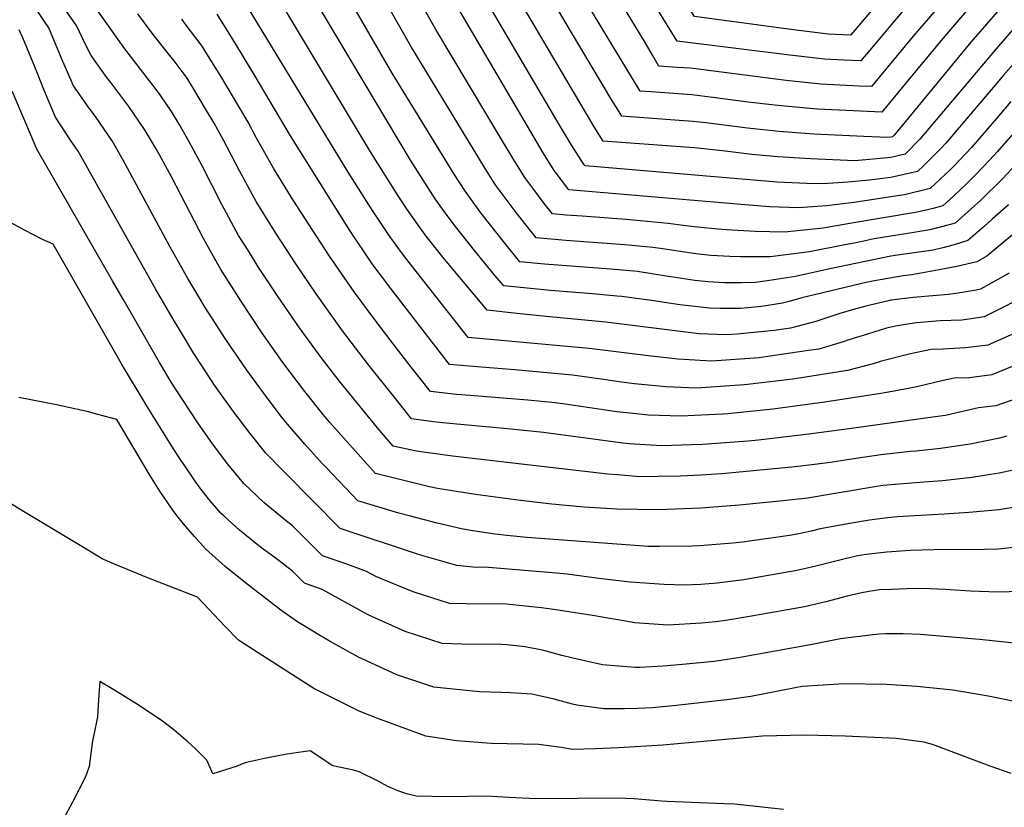
# Model space of a CAD drawing. Units: inches. Extents: x 2577972 to 2583341, y 1545172 to 1550584.
# Drawn here: x 2581191 to 2581645, y 1549496 to 1549860 of the extents above; entities that cross this region are included whole.
import ezdxf

# ---------------------------------------------------------------- set-up
doc = ezdxf.new("R2010")
doc.units = ezdxf.units.IN
doc.header["$MEASUREMENT"] = 0
doc.layers.add('tile_2467_27_contour_10ft', color=80, linetype='Continuous')

msp = doc.modelspace()

# ---------------------------------------------------------------- linework, layer by layer
at = {"layer": 'tile_2467_27_contour_10ft'}
for points, elevation in [([(2581654.77, 1549862.15), (2581640.99, 1549846.23), (2581605.88, 1549804.6), (2581599.04, 1549797.77), (2581592.55, 1549796.22), (2581582.64, 1549795.21), (2581575.87, 1549794.66), (2581555.39, 1549795.6), (2581540.37, 1549796.42), (2581528.38, 1549797.58), (2581516.16, 1549799.06), (2581501.98, 1549800.59), (2581499.7, 1549800.76), (2581459.94, 1549803.77), (2581455.82, 1549810.31), (2581450.61, 1549818.95), (2581413.73, 1549881.86), (2581387.63, 1549924.04), (2581382.52, 1549932.6), (2581373.34, 1549948.17), (2581366.64, 1549960.5), (2581357.07, 1549979.49), (2581352.75, 1549988.76), (2581347.79, 1550000)], 7130), ([(2581667.41, 1549910.64), (2581644.5, 1549908.9), (2581640.26, 1549908.55), (2581638.77, 1549907), (2581626.28, 1549893.92), (2581601.45, 1549867.74), (2581593.23, 1549858.09), (2581589.36, 1549853.52), (2581578.71, 1549840.74), (2581570.78, 1549841.11), (2581561.95, 1549841.54), (2581545.99, 1549843.38), (2581494.07, 1549849.87), (2581469.02, 1549890.58), (2581445.48, 1549929.76), (2581436.32, 1549944.18), (2581422.4, 1549965), (2581412.1, 1549981.39), (2581409.44, 1549986.42), (2581402.52, 1550000)], 7170), ([(2581675.78, 1549922.25), (2581640.16, 1549920.16), (2581636.34, 1549919.84), (2581625.31, 1549908.42), (2581612.83, 1549895.33), (2581587.92, 1549869.16), (2581575.88, 1549854.94), (2581573.9, 1549852.56), (2581563.59, 1549853.07), (2581547.65, 1549855.04), (2581502.04, 1549861.2), (2581494.6, 1549872.94), (2581490.19, 1549879.96), (2581483.62, 1549890.51), (2581472.91, 1549908.01), (2581459.85, 1549930.39), (2581441.76, 1549958.9), (2581437.57, 1549965.15), (2581426.47, 1549983.14), (2581418.06, 1550000)], 7180), ([(2581612.59, 1549863.58), (2581602.79, 1549852.11), (2581583.52, 1549828.92), (2581577.97, 1549829.16), (2581560.3, 1549830), (2581544.31, 1549831.64), (2581534.77, 1549832.9), (2581500.19, 1549837.32), (2581493.94, 1549837.74), (2581485.53, 1549838.34), (2581482.64, 1549843.36), (2581479.27, 1549849.21), (2581436.34, 1549920.02)], 7160), ([(2581646.01, 1549667.65), (2581642.62, 1549666.78), (2581629.1, 1549663.96), (2581615.38, 1549661.97), (2581604.17, 1549660.8), (2581601.62, 1549660.55), (2581587.86, 1549659.08), (2581572.44, 1549656.78), (2581564.71, 1549655.52), (2581557.31, 1549654.63), (2581548.45, 1549653.59), (2581514.6, 1549650.29), (2581504.85, 1549649.67), (2581495.35, 1549649.17), (2581485.1, 1549649.02), (2581476.75, 1549648.97), (2581466.5, 1549649.79), (2581462.09, 1549650.14), (2581390.53, 1549658.42), (2581376.07, 1549660.49), (2581373.08, 1549660.95), (2581363.17, 1549663.1), (2581355.93, 1549671.43), (2581338.24, 1549693.13), (2581329.93, 1549703.91), (2581320, 1549717.64), (2581310.08, 1549732), (2581300.94, 1549745.77), (2581296.35, 1549753.09), (2581291.88, 1549760.26), (2581284.21, 1549774.5), (2581275.1, 1549792.32), (2581269.06, 1549803.35), (2581264.43, 1549811.62), (2581260.94, 1549817.35), (2581256.06, 1549824.61), (2581253.86, 1549827.59), (2581239.42, 1549846.31), (2581235.62, 1549851.62), (2581231.85, 1549856.88), (2581201.38, 1549899.79)], 7010), ([(2581659.43, 1549851.27), (2581644.42, 1549834.09), (2581642.26, 1549831.53), (2581617.77, 1549802.72), (2581615.55, 1549800.39), (2581607.63, 1549792.46), (2581604.83, 1549789.8), (2581592.55, 1549786.9), (2581582.63, 1549785.8), (2581572.72, 1549784.75), (2581561.16, 1549784.02), (2581553.77, 1549784.27), (2581540.1, 1549784.84), (2581451.54, 1549792.3), (2581450.77, 1549793.32), (2581445.22, 1549802.24), (2581439.69, 1549811.43), (2581390.39, 1549895.13)], 7120), ([(2581641.6, 1549863.53), (2581636.57, 1549857.69), (2581629.37, 1549849.32), (2581598.49, 1549811.84), (2581594, 1549806.49), (2581593.26, 1549805.75), (2581592.56, 1549805.58), (2581590.74, 1549805.4), (2581580.06, 1549805.89), (2581557.02, 1549807.01), (2581540.96, 1549808.17), (2581526.44, 1549809.67), (2581507.24, 1549812.16), (2581501.38, 1549812.81), (2581494.98, 1549813.28), (2581468.47, 1549815.29), (2581466.05, 1549819.25), (2581464.42, 1549821.93), (2581444.85, 1549854.59), (2581422.32, 1549893.01)], 7140), ([(2581651.25, 1549809.94), (2581641.72, 1549798.93), (2581637.96, 1549794.88), (2581632.02, 1549788.6), (2581627.39, 1549784.07), (2581621.45, 1549778.41), (2581616.4, 1549773.85), (2581611.99, 1549772.67), (2581604.6, 1549770.98), (2581572.7, 1549765.52), (2581561.34, 1549763.6), (2581543.49, 1549761.74), (2581530.01, 1549762.07), (2581516.75, 1549762.81), (2581512.78, 1549763.11), (2581503.31, 1549764.08), (2581496.83, 1549764.82), (2581489.93, 1549765.82), (2581476.9, 1549767.03), (2581470.47, 1549767.55), (2581450.26, 1549769.07), (2581442.84, 1549769.66), (2581436.55, 1549770.16), (2581432.74, 1549775.02), (2581427.46, 1549782.04), (2581423.81, 1549786.93), (2581418.77, 1549795.08), (2581413.76, 1549803.27), (2581382.74, 1549855.2), (2581363.73, 1549888.84)], 7100), ([(2581648.58, 1549760.51), (2581644.08, 1549756.77), (2581636.77, 1549750.73), (2581632.1, 1549748.1), (2581622.93, 1549745.9), (2581610.57, 1549743.62), (2581602.24, 1549742.13), (2581598.14, 1549741.62), (2581585.02, 1549739.29), (2581580.37, 1549738.35), (2581571.41, 1549736.28), (2581551.47, 1549731.46), (2581545.58, 1549729.78), (2581542.57, 1549729.04), (2581532.87, 1549727.44), (2581523.3, 1549726.49), (2581513.93, 1549726.48), (2581508.87, 1549726.68), (2581498.07, 1549727.86), (2581495.2, 1549728.23), (2581482.25, 1549730.23), (2581468.46, 1549732.06), (2581466.25, 1549732.27), (2581454.95, 1549733.3), (2581435.56, 1549734.9), (2581420.2, 1549736.31), (2581414.05, 1549736.95), (2581410.16, 1549741.62), (2581400.52, 1549753.36), (2581395.34, 1549759.89), (2581391.15, 1549765.17), (2581386.28, 1549771.81), (2581382.46, 1549777.14), (2581371.08, 1549794.95), (2581316.11, 1549887.39)], 7070), ([(2581653.87, 1549797), (2581644.08, 1549786.44), (2581633.92, 1549776.44), (2581622.18, 1549765.88), (2581619.33, 1549765.11), (2581610.53, 1549762.81), (2581602.25, 1549761.42), (2581592.52, 1549759.89), (2581584.83, 1549758.65), (2581576.44, 1549756.87), (2581571.29, 1549755.84), (2581555.04, 1549752.66), (2581536.91, 1549750.31), (2581523.23, 1549750.32), (2581518.35, 1549750.52), (2581509.49, 1549751.04), (2581502.61, 1549751.77), (2581486.34, 1549754.18), (2581482.86, 1549754.71), (2581473.14, 1549755.63), (2581469.85, 1549755.94), (2581442.75, 1549757.98), (2581429.05, 1549759.09), (2581419.85, 1549770.8), (2581410.19, 1549783.71), (2581405.05, 1549791.85), (2581371.21, 1549847.53), (2581350.91, 1549883.37)], 7090), ([(2581647.84, 1549822), (2581642.05, 1549815.22), (2581629.66, 1549800.84), (2581621.47, 1549792.23), (2581619.78, 1549790.54), (2581610.61, 1549781.82), (2581598.77, 1549779.02), (2581592.54, 1549777.97), (2581575.64, 1549775.39), (2581562.79, 1549773.93), (2581549.97, 1549772.99), (2581536.56, 1549773.45), (2581523.46, 1549774.46), (2581444.04, 1549781.23), (2581437.35, 1549790.14), (2581432.25, 1549798.29), (2581381.14, 1549885.71)], 7110), ([(2581646.7, 1549774.42), (2581639.27, 1549767.69), (2581635.54, 1549764.32), (2581627.96, 1549757.9), (2581621.71, 1549755.88), (2581616.52, 1549754.54), (2581611.98, 1549753.5), (2581602.25, 1549752.02), (2581595.62, 1549751.2), (2581592.51, 1549750.72), (2581564.33, 1549744.81), (2581548.48, 1549741.27), (2581536.54, 1549739.48), (2581530.14, 1549738.56), (2581523.7, 1549738.45), (2581515.96, 1549738.44), (2581508.31, 1549738.89), (2581502.18, 1549739.53), (2581492.16, 1549741.04), (2581488.96, 1549741.53), (2581475.76, 1549743.54), (2581463.48, 1549744.67), (2581432.85, 1549747.02), (2581421.55, 1549748.02), (2581414.54, 1549756.68), (2581405.18, 1549768.5), (2581403.08, 1549771.32), (2581396.39, 1549780.44), (2581391.22, 1549788.57), (2581362.57, 1549835.12), (2581337.33, 1549879.01)], 7080), ([(2581647.08, 1549742.83), (2581633.77, 1549735.53), (2581631.77, 1549735.06), (2581623.54, 1549733.58), (2581619.06, 1549732.99), (2581602.82, 1549731.55), (2581592.73, 1549730.41), (2581592.43, 1549730.35), (2581592.08, 1549730.28), (2581580.42, 1549727.47), (2581575.28, 1549726.09), (2581568.99, 1549724.17), (2581557.85, 1549720.57), (2581546.25, 1549717.51), (2581538.73, 1549716.4), (2581521.71, 1549714.75), (2581516.56, 1549714.35), (2581504.17, 1549714.87), (2581493.1, 1549716.23), (2581461.06, 1549720.26), (2581433.67, 1549722.81), (2581420.05, 1549724.2), (2581406.44, 1549725.75), (2581387.61, 1549748.36), (2581385.6, 1549750.84), (2581378.35, 1549759.96), (2581376.3, 1549762.72), (2581369.52, 1549772.23), (2581365.42, 1549778.51), (2581352.68, 1549798.74), (2581307.5, 1549874.27)], 7060), ([(2581628.33, 1549864.92), (2581617.29, 1549852.02), (2581604.28, 1549836.46), (2581602.78, 1549834.64), (2581588.33, 1549817.1), (2581578.54, 1549817.53), (2581575.26, 1549817.67), (2581558.66, 1549818.49), (2581543.67, 1549819.83), (2581539.04, 1549820.28), (2581526.66, 1549821.67), (2581510.52, 1549823.81), (2581500.79, 1549825.07), (2581494.54, 1549825.52), (2581488.29, 1549825.98), (2581482.04, 1549826.44), (2581477, 1549826.82), (2581449.36, 1549872.59)], 7150), ([(2581648.85, 1549729.47), (2581644.79, 1549727.32), (2581635.49, 1549722.65), (2581628.38, 1549721.57), (2581625.19, 1549721.16), (2581615.22, 1549720.88), (2581604.37, 1549719.86), (2581601.28, 1549719.51), (2581594.67, 1549718.41), (2581590.53, 1549717.42), (2581581.7, 1549714.74), (2581573.14, 1549712.12), (2581570.6, 1549711.21), (2581559.25, 1549707.86), (2581554.59, 1549707.1), (2581535.73, 1549704.35), (2581531.76, 1549703.86), (2581509.81, 1549702.21), (2581507.27, 1549702.37), (2581494.41, 1549703.22), (2581482.05, 1549704.56), (2581453.5, 1549708.16), (2581397.73, 1549713.24), (2581370.49, 1549747.69), (2581367.39, 1549751.79), (2581361.52, 1549759.74), (2581354.45, 1549770.4), (2581351.82, 1549774.39), (2581342.38, 1549789.45), (2581294.16, 1549868.96)], 7050), ([(2581656.47, 1549635.98), (2581642.23, 1549633.63), (2581628.61, 1549632.52), (2581617.02, 1549631.71), (2581595.4, 1549630.39), (2581589.72, 1549629.9), (2581582.62, 1549628.91), (2581573.6, 1549627.39), (2581559.85, 1549624.85), (2581555.73, 1549623.8), (2581550.04, 1549622.69), (2581545.73, 1549621.88), (2581524.11, 1549618.71), (2581519.74, 1549618.28), (2581504.33, 1549617.06), (2581500.88, 1549616.87), (2581485.83, 1549616.73), (2581480.84, 1549616.75), (2581424.73, 1549620.9), (2581415.45, 1549621.83), (2581410.09, 1549622.39), (2581398.77, 1549624.17), (2581394.62, 1549624.87), (2581383.39, 1549627.53), (2581371.05, 1549630.72), (2581365.79, 1549632.17), (2581346.81, 1549637.79), (2581332.32, 1549653.02), (2581330.44, 1549655.05), (2581322.45, 1549663.98), (2581314.39, 1549673.21), (2581311.7, 1549676.64), (2581305.46, 1549684.66), (2581295.61, 1549698.05), (2581285.93, 1549712.2), (2581276.43, 1549727.04), (2581273.48, 1549731.93), (2581268.46, 1549740.32), (2581260.22, 1549755.13), (2581238.67, 1549794.96), (2581233.52, 1549803.86), (2581225.9, 1549815.04), (2581222.99, 1549818.87), (2581215.81, 1549829.21), (2581210.8, 1549840.41), (2581204.4, 1549855.94), (2581202.43, 1549858.97), (2581199.27, 1549863.52)], 6990), ([(2581656.67, 1549653.66), (2581642.43, 1549650.59), (2581638.44, 1549649.96), (2581629.81, 1549648.61), (2581616.33, 1549647.02), (2581607.69, 1549646.44), (2581588.76, 1549644.87), (2581565.84, 1549641.03), (2581554.06, 1549639.14), (2581542.82, 1549637.79), (2581522.8, 1549635.86), (2581504.85, 1549634.48), (2581485.38, 1549633.73), (2581466.25, 1549634.01), (2581451.12, 1549634.92), (2581436.29, 1549636.29), (2581421.74, 1549637.99), (2581401.08, 1549640.74), (2581383.5, 1549643.5), (2581379.86, 1549644.36), (2581367.39, 1549647.35), (2581354.99, 1549650.45), (2581346.95, 1549659.3), (2581338.94, 1549668.2), (2581333.85, 1549674.03), (2581330.81, 1549677.71), (2581322.37, 1549688.24), (2581312.3, 1549701.67), (2581302.47, 1549715.62), (2581292.87, 1549730.04), (2581290.99, 1549733), (2581283.7, 1549744.52), (2581278.77, 1549753.27), (2581275.89, 1549758.5), (2581260.98, 1549787.2), (2581255.42, 1549797.36), (2581253.4, 1549800.9), (2581248.85, 1549808.58), (2581245.9, 1549812.96), (2581241.25, 1549819.77), (2581232.95, 1549830.74), (2581231.19, 1549833.01), (2581223.93, 1549843.21), (2581221.36, 1549848.25), (2581218.3, 1549854.38), (2581217.36, 1549856.71), (2581212.07, 1549864.28)], 7000), ([(2581650.61, 1549685.06), (2581640.93, 1549681.64), (2581632.94, 1549680.69), (2581624.35, 1549678.66), (2581617.64, 1549677.27), (2581612.95, 1549676.59), (2581575.39, 1549671.36), (2581555.94, 1549668.7), (2581531.5, 1549665.84), (2581526.81, 1549665.36), (2581505.88, 1549663.82), (2581500.69, 1549663.67), (2581486.78, 1549663.26), (2581471.9, 1549664.13), (2581469.03, 1549664.47), (2581457.65, 1549665.9), (2581450.74, 1549666.93), (2581432.41, 1549669.41), (2581415.78, 1549671.1), (2581385.77, 1549673.83), (2581381.74, 1549674.29), (2581371.58, 1549675.7), (2581364.11, 1549684.97), (2581351.77, 1549700.57), (2581339.8, 1549716.3), (2581327.63, 1549733.3), (2581318.21, 1549747.09), (2581308.99, 1549761.25), (2581299.99, 1549775.85), (2581292.29, 1549790.05), (2581284.69, 1549804.42), (2581280.6, 1549812.02), (2581276.67, 1549818.7), (2581270.79, 1549828.44), (2581268.12, 1549832.71), (2581262.13, 1549840.8), (2581260.83, 1549842.51), (2581253.52, 1549851.54), (2581251.52, 1549854.21), (2581245.38, 1549862.46)], 7020), ([(2581650.68, 1549715.68), (2581637.22, 1549709.57), (2581626.89, 1549708.33), (2581616.47, 1549707.79), (2581611.02, 1549707.57), (2581603.69, 1549706.16), (2581600.35, 1549705.37), (2581588.21, 1549702.29), (2581584.33, 1549701.02), (2581572.55, 1549697.99), (2581549.34, 1549694.25), (2581547.28, 1549693.96), (2581525.04, 1549691.31), (2581502.91, 1549689.79), (2581488.75, 1549690.47), (2581474.32, 1549691.82), (2581468.31, 1549692.56), (2581460.02, 1549693.75), (2581451.29, 1549694.98), (2581445.75, 1549695.75), (2581419.26, 1549698.32), (2581403.61, 1549699.43), (2581389.01, 1549700.72), (2581379.02, 1549713.65), (2581362.47, 1549735.17), (2581353.44, 1549747.13), (2581343.09, 1549762.59), (2581315.75, 1549806.17), (2581299.11, 1549834.43), (2581290.59, 1549848.5), (2581281.92, 1549862.27)], 7040), ([(2581652.57, 1549701.51), (2581639.04, 1549695.88), (2581628.72, 1549694.59), (2581621.72, 1549694.44), (2581616.62, 1549693.33), (2581604.51, 1549690.44), (2581595.72, 1549688.66), (2581587.93, 1549687.34), (2581562.15, 1549683.34), (2581538.08, 1549680.12), (2581517.37, 1549677.97), (2581514.95, 1549677.82), (2581495.7, 1549676.82), (2581480.85, 1549677.42), (2581475.17, 1549677.93), (2581466.27, 1549678.92), (2581441.24, 1549682.53), (2581437.78, 1549682.98), (2581425.17, 1549684.25), (2581394.71, 1549686.67), (2581392.32, 1549686.89), (2581380.3, 1549688.21), (2581371.4, 1549699.47), (2581362.58, 1549710.84), (2581353.89, 1549722.38), (2581345.15, 1549734.18), (2581333.48, 1549751.14), (2581316.94, 1549776.55), (2581307.96, 1549791.19), (2581300.14, 1549805.16), (2581296.28, 1549812.42), (2581286.63, 1549828.84), (2581283.69, 1549833.72), (2581276.49, 1549845.25), (2581275.05, 1549847.55), (2581267.7, 1549857.24), (2581265.65, 1549859.94)], 7030), ([(2581656.24, 1549617.03), (2581642.02, 1549615.56), (2581629.42, 1549615.24), (2581617.63, 1549615.37), (2581601.36, 1549614.89), (2581590.72, 1549614.11), (2581581.17, 1549613.09), (2581579.11, 1549612.75), (2581577.08, 1549612.4), (2581568.92, 1549610.47), (2581557.3, 1549607.6), (2581549.13, 1549605.66), (2581524.75, 1549601.41), (2581512.46, 1549599.79), (2581504.98, 1549599.23), (2581497.18, 1549598.98), (2581487.96, 1549599.23), (2581472.36, 1549600.39), (2581457.97, 1549602.08), (2581443.37, 1549604.02), (2581438.37, 1549604.48), (2581405.19, 1549607.17), (2581401.31, 1549607.16), (2581392.38, 1549607.98), (2581375.19, 1549612.95), (2581338.64, 1549625.13), (2581313.47, 1549650.67), (2581304.49, 1549659.8), (2581297.26, 1549668.84), (2581289.4, 1549679.26), (2581280.76, 1549691.22), (2581279.06, 1549693.75), (2581271.19, 1549705.78), (2581264.55, 1549716.85), (2581262.15, 1549720.86), (2581253.51, 1549735.57), (2581222.95, 1549790.11), (2581217.91, 1549799.05), (2581214.45, 1549804.14), (2581207.49, 1549814.85), (2581202.32, 1549826.8), (2581197.95, 1549838.07), (2581192.35, 1549851.35), (2581190.7, 1549855.12)], 6980), ([(2581668.15, 1549596.43), (2581641.78, 1549595.71), (2581629.2, 1549596.19), (2581617.56, 1549597), (2581610.46, 1549597.27), (2581603.29, 1549597.45), (2581592.79, 1549596.98), (2581587.28, 1549596.74), (2581582.36, 1549595.95), (2581578.37, 1549595.23), (2581572.4, 1549593.83), (2581562.54, 1549591.3), (2581552.63, 1549588.95), (2581528.28, 1549584.58), (2581516.51, 1549582.63), (2581511.71, 1549582.04), (2581505.3, 1549581.38), (2581489.7, 1549580.49), (2581474.49, 1549581.62), (2581467.53, 1549582.77), (2581460.23, 1549583.99), (2581456.13, 1549584.87), (2581436.96, 1549587.73), (2581431.5, 1549588.49), (2581421.21, 1549589.64), (2581415.34, 1549590.15), (2581396.6, 1549590.3), (2581389.11, 1549590.52), (2581372.78, 1549595.65), (2581370, 1549596.73), (2581355.19, 1549602.93), (2581350.77, 1549605.31), (2581342.24, 1549608.42), (2581330.46, 1549612.48), (2581322.11, 1549620.85), (2581316.66, 1549626.32), (2581313.2, 1549629.02), (2581303.42, 1549637.06), (2581294.21, 1549645.88), (2581286.85, 1549654.74), (2581279.86, 1549664.09), (2581273.11, 1549673.76), (2581265.96, 1549684.53), (2581261.15, 1549692.18), (2581255.43, 1549701.69), (2581238.58, 1549730.79), (2581233.7, 1549739.29), (2581198.91, 1549800.05), (2581193.74, 1549812), (2581187.43, 1549826.74)], 6970), ([(2581649.5, 1549572.22), (2581633.38, 1549573.82), (2581606.2, 1549576.18), (2581598.11, 1549576.51), (2581590.18, 1549576.57), (2581587.26, 1549576.28), (2581584.18, 1549575.96), (2581569.23, 1549574.2), (2581556.28, 1549571.55), (2581522.17, 1549565.4), (2581511.09, 1549563.76), (2581496.47, 1549562.42), (2581487.55, 1549561.64), (2581476.83, 1549561.03), (2581474.71, 1549560.92), (2581459.66, 1549562.26), (2581445.87, 1549565.25), (2581440.9, 1549566.49), (2581432.49, 1549568.77), (2581423.95, 1549570.49), (2581415.7, 1549571.42), (2581410.43, 1549571.7), (2581403.74, 1549571.6), (2581394.69, 1549571.75), (2581385.65, 1549571.99), (2581368.57, 1549577.56), (2581351.85, 1549585.04), (2581349.84, 1549586.18), (2581330.4, 1549596.9), (2581322.29, 1549599.82), (2581316.73, 1549605.34), (2581308.57, 1549611.71), (2581303.25, 1549615.54), (2581300.41, 1549617.77), (2581292.25, 1549624.24), (2581285.25, 1549630.7), (2581283.96, 1549631.89), (2581283.74, 1549632.14), (2581277.97, 1549638.83), (2581273.71, 1549644.34), (2581272.11, 1549646.52), (2581266.41, 1549654.87), (2581265.24, 1549656.62), (2581260.77, 1549663.48), (2581249.22, 1549682.18), (2581237.96, 1549701.04), (2581235.3, 1549705.71), (2581206.46, 1549756.16), (2581201.5, 1549758.44), (2581193.15, 1549762.64), (2581185.03, 1549767.1)], 6960), ([(2581651.87, 1549544.76), (2581636.59, 1549547.93), (2581621.01, 1549550.54), (2581604.42, 1549552.25), (2581590.44, 1549553.09), (2581571.01, 1549553.41), (2581551.6, 1549552.17), (2581548.4, 1549551.65), (2581527.99, 1549547.67), (2581516.92, 1549546), (2581493.52, 1549543.44), (2581482.62, 1549542.39), (2581475.79, 1549542.13), (2581469.77, 1549541.97), (2581460.17, 1549541.94), (2581458.06, 1549542.16), (2581447.8, 1549543.67), (2581445.71, 1549544.05), (2581437.39, 1549546.29), (2581427.02, 1549548.68), (2581417.05, 1549549.33), (2581413, 1549549.45), (2581402.97, 1549549.8), (2581381.89, 1549551.89), (2581364.83, 1549557.57), (2581347.16, 1549565.81), (2581334.12, 1549572.89), (2581328.88, 1549576.03), (2581319.02, 1549582.08), (2581311.27, 1549587.38), (2581295.06, 1549600.04), (2581285.66, 1549607.57), (2581276.54, 1549615.72), (2581271.46, 1549621.38), (2581266.5, 1549627.27), (2581263.4, 1549631.07), (2581261.26, 1549634), (2581255.54, 1549642.24), (2581251, 1549649.71), (2581246.48, 1549657.25), (2581235.7, 1549675.33), (2581226.93, 1549677.71), (2581222.04, 1549678.99), (2581212.01, 1549681.24), (2581208.64, 1549681.98), (2581190.51, 1549685.44)], 6950), ([(2581647.93, 1549512.06), (2581638.33, 1549515.53), (2581611.74, 1549525.51), (2581607.64, 1549526.52), (2581595.04, 1549528.26), (2581571.39, 1549529.3), (2581552.65, 1549529.69), (2581533.29, 1549529.3), (2581487.42, 1549525.1), (2581466.97, 1549523.9), (2581456.3, 1549523.43), (2581445.8, 1549523.19), (2581440.53, 1549524.02), (2581430.28, 1549525.47), (2581408.41, 1549525.95), (2581406.32, 1549526.02), (2581392.37, 1549527.09), (2581378.12, 1549529.29), (2581355.6, 1549537.61), (2581347.36, 1549540.85), (2581341.23, 1549543.85), (2581326.57, 1549551.24), (2581305.17, 1549564.9), (2581294.43, 1549571.88), (2581291.88, 1549573.65), (2581285.67, 1549579.83), (2581272.91, 1549593.42), (2581249.64, 1549602.41), (2581233.62, 1549609.08), (2581229.05, 1549611.11), (2581226.18, 1549612.8), (2581219.58, 1549616.74), (2581191.17, 1549633.84), (2581183, 1549638.85)], 6940), ([(2581543.08, 1549495.54), (2581533.15, 1549496.62), (2581520.39, 1549497.98), (2581515.67, 1549498.14), (2581489.39, 1549499.12), (2581486.83, 1549499.38), (2581474.13, 1549500.44), (2581466.55, 1549500.64), (2581429.55, 1549500.44), (2581425.88, 1549500.6), (2581416.43, 1549501.01), (2581406.21, 1549501.57), (2581388.45, 1549501.38), (2581373.92, 1549501.7), (2581369.23, 1549502.76), (2581364.91, 1549504.18), (2581360.62, 1549506.01), (2581356.19, 1549508.52), (2581347.46, 1549512.79), (2581344.78, 1549513.64), (2581335.27, 1549515.66), (2581324.82, 1549522.55), (2581314.15, 1549521.02), (2581303.87, 1549519.01), (2581295.57, 1549517.09), (2581293.26, 1549516.42), (2581291.13, 1549515.49), (2581280, 1549511.96), (2581277.22, 1549518.24), (2581272.04, 1549523.4), (2581268.41, 1549526.73), (2581262.02, 1549532.24), (2581256.79, 1549536.28), (2581246.1, 1549543.45), (2581235.18, 1549550.22), (2581227.89, 1549554.45), (2581227.62, 1549550.45), (2581227.33, 1549546.08), (2581226.81, 1549538.22), (2581225.06, 1549529.91), (2581224.48, 1549527.2), (2581223.71, 1549521.32), (2581223.03, 1549515.35), (2581221.26, 1549510.61), (2581215.34, 1549498.85), (2581211.01, 1549490.91)], 6930)]:
    msp.add_lwpolyline(points, dxfattribs=dict(at, elevation=elevation))

doc.saveas('drawing.dxf')
